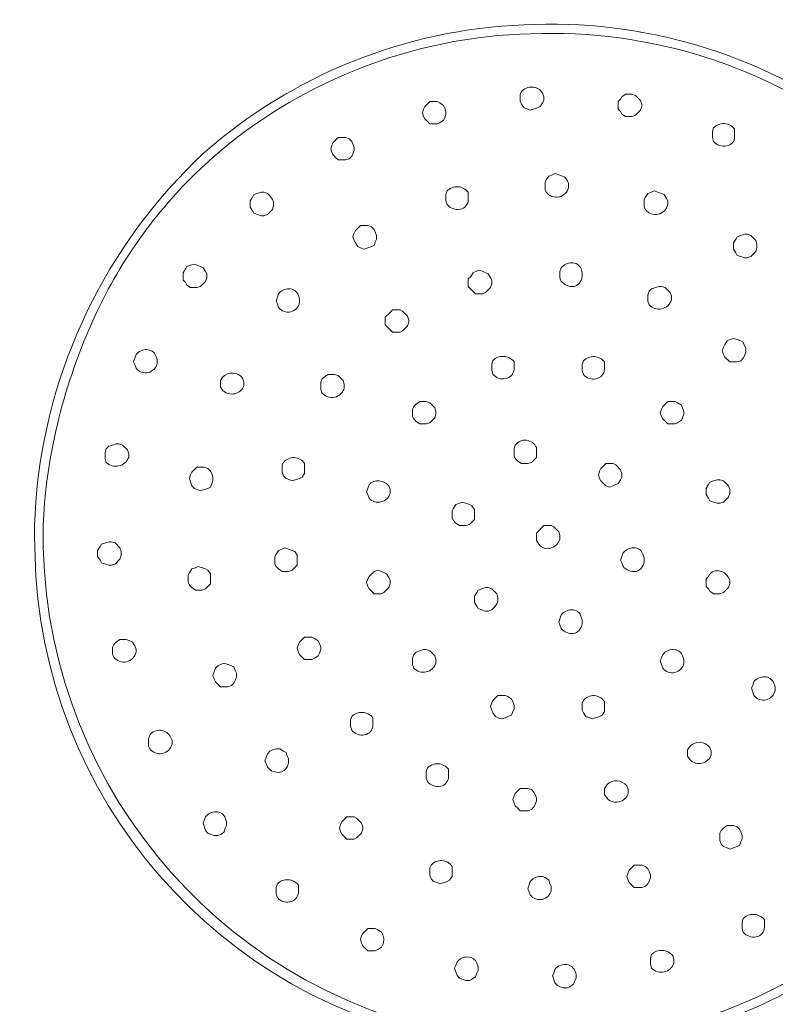
# Model space of a CAD drawing. Units: millimetres. Extents: x 8231 to 12686, y -11471 to -8322.
# Drawn here: x 9294 to 9441, y -10512 to -10320 of the extents above; entities that cross this region are included whole.
import ezdxf

# ---------------------------------------------------------------- set-up
doc = ezdxf.new("R2010")
doc.units = ezdxf.units.MM
doc.header["$MEASUREMENT"] = 0
doc.layers.add('Чертеж и Рисунок_Ном._пера__1', color=7, linetype='Continuous', lineweight=13)

msp = doc.modelspace()

# ---------------------------------------------------------------- linework, layer by layer
at = {"layer": 'Чертеж и Рисунок_Ном._пера__1', "linetype": 'Continuous', "flags": 128}
for points in [[(9367.07, -10271.71), (9358.85, -10274.13, 0.075479), (9317.42, -10294.72, 0.065732), (9281.67, -10327.15, 0.070625), (9255.86, -10367.64, 0.088906), (9244.27, -10412.4), (9243.79, -10420.62)], [(9245.48, -10420.62), (9245.48, -10413.61, -0.084751), (9256.79, -10368.71, -0.071358), (9281.67, -10328.68, -0.140731), (9357.88, -10275.82), (9366.58, -10273.4)], [(9548.12, -10420.62), (9548.12, -10413.61, 0.084751), (9536.81, -10368.71, 0.071358), (9511.93, -10328.68, 0.140731), (9435.72, -10275.82), (9427.02, -10273.4)]]:
    msp.add_lwpolyline(points, format="xyb", dxfattribs=at)
for points in [[(9497.12, -10420.62), (9497.12, -10421.34), (9496.88, -10429.56), (9495.67, -10438.02, -0.354748), (9399.94, -10520.93), (9391.72, -10520.93), (9383.5, -10519.97, -0.358348), (9296.97, -10428.35), (9296.72, -10420.62), (9296.72, -10418.44), (9296.97, -10413.85, -0.187972), (9329.71, -10345.84, -0.172699), (9392.18, -10320.79, -0.172335), (9456.77, -10339.97, -0.187406), (9495.91, -10404.66), (9496.88, -10413.12)], [(9495.42, -10420.62), (9495.42, -10416.27), (9494.94, -10411.67, 0.093022), (9482.62, -10372.28, 0.09716), (9459.56, -10344.31, 0.17624), (9395.72, -10322.48, 0.176245), (9332.42, -10345.85, 0.09714), (9310.04, -10374.39, 0.092975), (9298.66, -10414.09), (9298.42, -10418.44), (9298.42, -10422.79), (9298.66, -10427.39, 0.363314), (9386.89, -10518.76), (9391.24, -10519), (9395.83, -10519.24, 0.378152), (9494.46, -10433.91), (9495.42, -10425.21)], [(9391.48, -10335.05), (9391.48, -10334.32), (9391.72, -10333.84, -0.508471), (9395.83, -10334.08), (9396.07, -10334.8), (9396.07, -10335.53), (9395.83, -10336.01), (9395.35, -10336.74), (9394.87, -10336.98), (9393.42, -10337.46), (9392.93, -10337.22), (9392.21, -10336.98), (9391.72, -10336.25), (9391.48, -10335.77)], [(9428.95, -10342.06), (9428.95, -10341.57), (9429.19, -10340.85, -0.447741), (9433.3, -10341.09), (9433.3, -10342.54, -0.383363), (9431.71, -10344.41, -0.284417), (9429.19, -10343.51), (9428.95, -10342.78)], [(9396.32, -10352.21), (9396.32, -10351.48), (9396.56, -10351), (9397.04, -10350.27), (9397.77, -10350.03), (9398.25, -10349.79), (9398.98, -10350.03), (9399.7, -10350.27), (9400.18, -10350.52), (9400.67, -10351.24), (9400.91, -10351.72), (9400.91, -10352.45, -0.647222), (9396.56, -10353.42), (9396.32, -10352.93)], [(9376.98, -10354.38), (9376.98, -10353.9), (9377.22, -10353.18, -0.447309), (9381.33, -10353.42), (9381.33, -10354.87, -0.383363), (9379.74, -10356.73, -0.284417), (9377.22, -10355.83), (9376.98, -10355.11)], [(9415.65, -10355.59), (9415.65, -10354.87), (9415.9, -10354.38), (9416.38, -10353.66), (9417.1, -10353.42), (9417.59, -10353.18), (9418.31, -10353.42), (9419.04, -10353.66), (9419.52, -10353.9), (9420.01, -10354.63), (9420.25, -10355.11), (9420.25, -10355.83, -0.647222), (9415.9, -10356.8), (9415.65, -10356.32)], [(9399.22, -10369.37), (9399.22, -10368.89), (9399.46, -10368.16, -0.204267), (9401.48, -10367.19, -0.340787), (9403.33, -10368.4), (9403.57, -10369.13), (9403.57, -10369.85, -0.139835), (9402.94, -10371.24, -0.17166), (9401.9, -10371.79, -0.131381), (9400.66, -10371.62, -0.096729), (9399.46, -10370.82), (9399.22, -10370.1)], [(9416.38, -10374.21), (9416.38, -10373.48), (9416.62, -10372.76), (9417.1, -10372.27), (9418.56, -10371.79), (9419.04, -10371.79), (9419.76, -10372.03), (9420.73, -10373), (9420.97, -10373.72), (9420.97, -10374.45, -0.568083), (9416.62, -10375.41), (9416.38, -10374.69)], [(9343.86, -10374.69), (9344.34, -10373.24, -0.245534), (9346.39, -10372.27, -0.303849), (9348.21, -10373.48), (9348.45, -10374.21), (9348.45, -10374.93, -0.651378), (9344.34, -10375.9), (9344.1, -10375.17)], [(9316.06, -10386.53), (9316.55, -10385.08, -0.245534), (9318.59, -10384.12, -0.303849), (9320.41, -10385.33), (9320.65, -10386.05), (9320.65, -10386.78, -0.651378), (9316.55, -10387.74), (9316.3, -10387.02)], [(9385.91, -10387.46), (9385.91, -10386.97), (9386.15, -10386.25, -0.447741), (9390.26, -10386.49), (9390.26, -10387.94, -0.346392), (9388.6, -10389.77, -0.298301), (9386.15, -10388.91), (9385.91, -10388.18)], [(9403.57, -10387.5), (9403.57, -10387.02), (9403.81, -10386.29, -0.447741), (9407.92, -10386.53), (9407.92, -10387.98, -0.346392), (9406.26, -10389.81, -0.298301), (9403.81, -10388.95), (9403.57, -10388.23)], [(9332.98, -10390.64), (9332.98, -10390.16), (9333.47, -10389.43, -0.447567), (9337.33, -10389.68), (9337.58, -10390.4), (9337.58, -10391.13, -0.544164), (9333.47, -10392.09), (9332.98, -10391.37)], [(9352.56, -10391.13), (9352.56, -10390.4), (9352.8, -10389.92), (9353.29, -10389.43), (9354.01, -10388.95), (9355.22, -10388.95), (9355.95, -10389.19), (9356.91, -10390.16), (9357.16, -10390.88), (9357.16, -10391.61, -0.601814), (9352.8, -10392.58), (9352.56, -10391.85)], [(9310.5, -10404.66), (9310.5, -10404.18), (9310.74, -10403.45), (9311.23, -10402.97), (9311.95, -10402.73), (9312.68, -10402.49), (9313.16, -10402.49), (9313.89, -10402.73), (9314.85, -10403.7), (9315.1, -10404.42), (9315.1, -10405.15, -0.544081), (9310.74, -10406.11), (9310.5, -10405.39)], [(9390.27, -10404.18), (9390.27, -10403.45), (9390.51, -10402.73, -0.567113), (9394.62, -10403.21), (9394.62, -10405.15), (9393.66, -10406.11), (9392.93, -10406.36), (9391.72, -10406.36), (9391, -10405.87), (9390.51, -10405.39), (9390.27, -10404.91)], [(9345.07, -10407.32), (9345.07, -10406.6), (9345.31, -10406.11, -0.508075), (9349.42, -10406.36), (9349.42, -10408.29), (9348.94, -10409.01), (9348.45, -10409.26), (9347, -10409.74), (9346.52, -10409.5), (9345.79, -10409.26), (9345.31, -10408.77), (9345.07, -10408.05)], [(9361.51, -10411.92), (9361.99, -10410.46, -0.447509), (9365.86, -10410.71), (9366.1, -10411.43), (9366.1, -10412.16, -0.577451), (9361.99, -10413.12), (9361.75, -10412.4)], [(9394.62, -10420.62), (9394.62, -10419.89), (9396.07, -10418.44), (9397.52, -10418.44), (9398.01, -10418.68), (9398.98, -10419.65), (9399.22, -10420.38), (9399.22, -10421.1, -0.233732), (9397.45, -10422.86, -0.314629), (9395.11, -10422.07), (9394.62, -10421.34)], [(9411.06, -10425.21), (9411.54, -10423.76, -0.228973), (9413.6, -10422.77, -0.329976), (9415.41, -10424), (9415.65, -10424.73), (9415.65, -10425.45, -0.144871), (9415.05, -10426.81, -0.163943), (9413.98, -10427.39, -0.258828), (9411.54, -10426.42), (9411.3, -10425.69)], [(9427.74, -10429.56), (9427.74, -10428.84), (9428.22, -10428.35, -0.35816), (9430.16, -10427.26, -0.260024), (9432.09, -10428.59), (9432.33, -10429.08), (9432.33, -10429.8), (9432.09, -10430.53), (9431.13, -10431.5), (9430.4, -10431.74), (9429.19, -10431.74), (9428.47, -10431.25), (9428.22, -10430.77), (9427.74, -10430.29)], [(9398.98, -10437.3), (9399.46, -10435.85), (9399.94, -10435.36), (9400.43, -10435.12), (9401.15, -10434.88), (9401.88, -10434.88), (9402.6, -10435.12), (9403.08, -10435.6), (9403.33, -10436.33), (9403.57, -10436.81), (9403.57, -10437.54, -0.144871), (9402.96, -10438.89, -0.163943), (9401.89, -10439.48, -0.258828), (9399.46, -10438.51), (9399.22, -10437.78)], [(9311.95, -10442.86), (9311.95, -10442.13), (9312.19, -10441.65), (9312.68, -10441.16), (9313.4, -10440.68), (9314.61, -10440.68), (9315.34, -10440.92), (9315.82, -10441.16), (9316.3, -10441.89), (9316.55, -10442.61), (9316.55, -10443.1, -0.647222), (9312.19, -10444.07), (9311.95, -10443.58)], [(9370.45, -10444.79), (9370.45, -10444.31), (9370.69, -10443.58), (9371.18, -10443.1), (9371.9, -10442.86), (9372.63, -10442.61), (9373.11, -10442.61), (9373.84, -10442.86), (9374.32, -10443.34), (9374.8, -10443.82), (9375.04, -10444.55), (9375.04, -10445.27, -0.568083), (9370.69, -10446.24), (9370.45, -10445.52)], [(9418.8, -10444.79), (9419.04, -10444.31), (9419.28, -10443.58, -0.245534), (9421.33, -10442.62, -0.303849), (9423.15, -10443.82), (9423.39, -10444.55), (9423.39, -10445.27, -0.651581), (9419.28, -10446.24)], [(9436.59, -10450.11), (9436.83, -10449.63), (9437.07, -10448.9, -0.245534), (9439.12, -10447.94, -0.303849), (9440.94, -10449.14), (9441.18, -10449.87), (9441.18, -10450.59, -0.651581), (9437.07, -10451.56)], [(9403.57, -10453.73), (9403.57, -10453.01), (9403.81, -10452.53, -0.508075), (9407.92, -10452.77), (9407.92, -10454.7), (9407.44, -10455.43), (9406.95, -10455.67), (9405.5, -10456.15), (9405.02, -10455.91), (9404.29, -10455.67), (9403.81, -10454.94), (9403.57, -10454.46)], [(9358.36, -10457.12), (9358.36, -10456.39), (9358.61, -10455.67, -0.447741), (9362.72, -10455.91), (9362.72, -10457.36, -0.383363), (9361.13, -10459.23, -0.284417), (9358.61, -10458.33), (9358.36, -10457.6)], [(9318.96, -10460.74), (9318.96, -10460.02), (9319.2, -10459.29, -0.567735), (9323.31, -10459.78), (9323.56, -10460.26), (9323.56, -10460.99, -0.647222), (9319.2, -10461.95), (9318.96, -10461.47)], [(9341.69, -10464.37), (9342.17, -10462.92), (9342.65, -10462.44), (9343.14, -10462.19), (9343.86, -10461.95), (9344.59, -10461.95), (9345.31, -10462.44), (9345.79, -10462.68), (9346.04, -10463.4), (9346.28, -10463.89), (9346.28, -10464.61, -0.144871), (9345.67, -10465.97, -0.163943), (9344.6, -10466.55, -0.258828), (9342.17, -10465.58), (9341.93, -10464.85)], [(9424.11, -10462.68), (9424.11, -10462.19), (9424.6, -10461.47, -0.458907), (9428.47, -10461.71), (9428.71, -10462.44), (9428.71, -10463.16, -0.550927), (9424.6, -10464.13), (9424.11, -10463.4)], [(9373.13, -10467.15), (9373.13, -10466.42), (9373.37, -10465.69, -0.447741), (9377.48, -10465.94), (9377.48, -10467.39, -0.383363), (9375.89, -10469.25, -0.284417), (9373.37, -10468.35), (9373.13, -10467.63)], [(9407.92, -10470.41), (9407.92, -10469.69), (9408.4, -10468.96, -0.447509), (9412.27, -10469.21), (9412.51, -10469.93), (9412.51, -10470.66, -0.577417), (9408.4, -10471.62), (9407.92, -10470.9)], [(9329.6, -10476.46), (9329.84, -10475.97), (9330.08, -10475.25, -0.228973), (9332.13, -10474.26, -0.329976), (9333.95, -10475.49), (9334.19, -10476.22), (9334.19, -10476.94), (9333.95, -10477.42), (9333.71, -10478.15), (9333.22, -10478.63), (9332.5, -10478.87), (9331.77, -10478.87), (9331.05, -10478.63), (9330.57, -10478.39), (9330.08, -10477.91)], [(9373.84, -10485.88), (9373.84, -10485.16), (9374.08, -10484.68, -0.508075), (9378.19, -10484.92), (9378.19, -10486.85), (9377.7, -10487.58), (9377.22, -10487.82), (9375.77, -10488.3), (9375.29, -10488.06), (9374.56, -10487.82), (9374.08, -10487.33), (9373.84, -10486.61)], [(9392.93, -10489.27), (9393.42, -10487.82), (9393.9, -10487.33), (9394.38, -10487.09), (9395.11, -10486.85), (9395.83, -10486.85), (9396.32, -10487.09), (9397.04, -10487.58), (9397.28, -10488.3), (9397.52, -10488.79), (9397.52, -10489.51, -0.651378), (9393.42, -10490.48), (9393.17, -10489.75)], [(9343.86, -10489.51), (9343.86, -10489.03), (9344.1, -10488.3, -0.447741), (9348.21, -10488.54), (9348.21, -10489.99, -0.346392), (9346.55, -10491.82, -0.298301), (9344.1, -10490.96), (9343.86, -10490.24)], [(9434.75, -10496.28), (9434.75, -10495.8), (9434.99, -10495.07, -0.447741), (9439.1, -10495.31), (9439.1, -10496.76, -0.383208), (9437.51, -10498.63, -0.284907), (9434.99, -10497.73), (9434.75, -10497)], [(9378.67, -10504.74), (9378.91, -10504.26), (9379.15, -10503.53, -0.245534), (9381.2, -10502.57, -0.303849), (9383.02, -10503.77), (9383.26, -10504.5), (9383.26, -10505.22), (9383.02, -10505.71), (9382.78, -10506.43), (9382.05, -10506.91), (9381.57, -10507.16), (9380.85, -10507.16), (9380.12, -10506.91), (9379.64, -10506.67), (9379.15, -10506.19)], [(9416.86, -10503.29), (9416.86, -10502.81), (9417.1, -10502.08, -0.447741), (9421.21, -10502.32), (9421.46, -10503.05), (9421.46, -10503.77, -0.569089), (9417.1, -10504.74), (9416.86, -10504.01)], [(9397.77, -10506.19), (9398.01, -10505.71), (9398.25, -10504.98, -0.245534), (9400.3, -10504.02, -0.303849), (9402.12, -10505.22), (9402.36, -10505.95), (9402.36, -10506.67), (9402.12, -10507.16), (9401.88, -10507.88), (9401.15, -10508.37), (9400.67, -10508.61), (9399.94, -10508.61), (9399.22, -10508.37), (9398.73, -10508.12), (9398.25, -10507.64)]]:
    msp.add_lwpolyline(points, format="xyb", close=True, dxfattribs=at)
for points in [[(9372.38, -10337.95), (9372.63, -10337.22), (9372.87, -10336.74), (9373.84, -10335.77), (9375.29, -10335.77), (9375.77, -10336.01), (9376.49, -10336.5), (9376.74, -10336.98), (9376.98, -10337.7), (9376.98, -10338.19), (9376.74, -10338.91), (9376.49, -10339.4), (9375.77, -10339.88), (9375.29, -10340.12), (9373.84, -10340.12), (9372.87, -10339.15), (9372.63, -10338.67)], [(9410.58, -10336.5), (9410.58, -10335.77), (9411.06, -10335.29), (9411.3, -10334.8), (9412.03, -10334.32), (9413.24, -10334.32), (9413.96, -10334.56), (9414.93, -10335.53), (9415.17, -10336.25), (9415.17, -10336.74), (9414.93, -10337.46), (9413.96, -10338.43), (9413.24, -10338.67), (9412.03, -10338.67), (9411.3, -10338.19), (9411.06, -10337.7), (9410.58, -10337.22)], [(9354.5, -10344.96), (9354.74, -10344.23), (9354.98, -10343.75), (9355.95, -10342.78), (9357.4, -10342.78), (9358.12, -10343.02), (9358.61, -10343.51), (9358.85, -10343.99), (9359.09, -10344.71), (9359.09, -10345.2), (9358.85, -10345.92), (9358.61, -10346.41), (9358.12, -10346.89), (9357.4, -10347.13), (9355.95, -10347.13), (9355.46, -10346.65), (9354.98, -10346.17), (9354.74, -10345.68)], [(9338.78, -10355.83), (9338.78, -10355.11), (9339.27, -10354.38), (9339.51, -10353.9), (9340.96, -10353.42), (9341.44, -10353.42), (9342.17, -10353.66), (9342.65, -10354.14), (9343.14, -10354.87), (9343.38, -10355.35), (9343.38, -10356.08), (9343.14, -10356.8), (9342.17, -10357.77), (9341.44, -10358.01), (9340.96, -10358.01), (9340.23, -10357.77), (9339.51, -10357.53), (9339.27, -10357.04), (9338.78, -10356.32)], [(9358.85, -10362.12), (9359.09, -10361.39), (9359.33, -10360.91), (9360.3, -10359.94), (9361.75, -10359.94), (9362.47, -10360.19), (9362.96, -10360.67), (9363.2, -10361.15), (9363.44, -10361.88), (9363.44, -10362.6), (9363.2, -10363.09), (9362.96, -10363.81), (9362.47, -10364.05), (9361.75, -10364.29), (9361.02, -10364.54), (9360.3, -10364.29), (9359.82, -10364.05), (9359.33, -10363.33), (9359.09, -10362.84)], [(9433.06, -10363.81), (9433.06, -10363.33), (9433.54, -10362.6), (9433.78, -10362.12), (9434.51, -10361.88), (9435.23, -10361.64), (9435.72, -10361.64), (9436.44, -10361.88), (9437.41, -10362.84), (9437.65, -10363.57), (9437.65, -10364.29), (9437.41, -10365.02), (9436.44, -10365.99), (9435.72, -10366.23), (9435.23, -10366.23), (9434.51, -10365.99), (9433.78, -10365.75), (9433.54, -10365.26), (9433.06, -10364.54)], [(9325.73, -10369.85), (9325.73, -10369.13), (9326.21, -10368.4), (9326.46, -10367.92), (9327.18, -10367.68), (9327.91, -10367.44), (9328.39, -10367.68), (9329.12, -10367.92), (9329.6, -10368.16), (9330.08, -10368.89), (9330.32, -10369.37), (9330.32, -10370.1), (9330.08, -10370.82), (9329.12, -10371.79), (9328.39, -10372.03), (9327.18, -10372.03), (9326.46, -10371.55), (9326.21, -10371.06), (9325.73, -10370.58)], [(9381.33, -10371.06), (9381.33, -10370.34), (9381.81, -10369.85), (9382.3, -10369.13), (9382.78, -10368.89), (9383.5, -10368.65), (9384.23, -10368.89), (9384.71, -10369.13), (9385.2, -10369.37), (9385.68, -10370.1), (9385.92, -10370.58), (9385.92, -10371.3), (9385.68, -10372.03), (9384.71, -10373), (9384.23, -10373.24), (9382.78, -10373.24), (9381.33, -10371.79)], [(9365.13, -10378.56), (9365.13, -10377.83), (9366.1, -10376.86), (9366.58, -10376.38), (9368.03, -10376.38), (9368.52, -10376.62), (9369.48, -10377.59), (9369.73, -10378.31), (9369.73, -10378.8), (9369.48, -10379.52), (9368.52, -10380.49), (9368.03, -10380.73), (9366.58, -10380.73), (9365.13, -10379.28)], [(9430.88, -10384.36), (9431.13, -10383.63), (9431.37, -10383.15), (9431.85, -10382.42), (9432.33, -10382.18), (9433.06, -10381.94), (9433.78, -10382.18), (9434.51, -10382.42), (9434.99, -10382.67), (9435.23, -10383.39), (9435.48, -10383.87), (9435.48, -10384.6), (9435.23, -10385.33), (9434.99, -10385.81), (9434.51, -10386.29), (9433.78, -10386.53), (9432.33, -10386.53), (9431.37, -10385.57), (9431.13, -10385.08)], [(9370.45, -10396.44), (9370.45, -10395.72), (9370.69, -10395.24), (9371.18, -10394.75), (9371.9, -10394.27), (9373.11, -10394.27), (9373.84, -10394.51), (9374.8, -10395.48), (9375.04, -10396.2), (9375.04, -10396.69), (9374.8, -10397.41), (9373.84, -10398.38), (9373.11, -10398.62), (9371.9, -10398.62), (9371.18, -10398.14), (9370.69, -10397.65), (9370.45, -10397.17)], [(9418.8, -10396.44), (9419.04, -10395.72), (9419.28, -10395.24), (9420.25, -10394.27), (9421.7, -10394.27), (9422.18, -10394.51), (9422.91, -10394.99), (9423.15, -10395.48), (9423.39, -10396.2), (9423.39, -10396.69), (9423.15, -10397.41), (9422.91, -10397.9), (9422.18, -10398.38), (9421.7, -10398.62), (9420.25, -10398.62), (9419.28, -10397.65), (9419.04, -10397.17)], [(9406.71, -10408.53), (9406.95, -10407.81), (9407.19, -10407.32), (9408.16, -10406.36), (9409.61, -10406.36), (9410.09, -10406.6), (9411.06, -10407.56), (9411.3, -10408.29), (9411.3, -10409.01), (9411.06, -10409.5), (9410.58, -10410.22), (9410.09, -10410.46), (9409.61, -10410.71), (9408.89, -10410.95), (9408.16, -10410.71), (9407.19, -10409.74), (9406.95, -10409.26)], [(9326.94, -10409.26), (9327.18, -10408.53), (9327.42, -10408.05), (9328.39, -10407.08), (9329.84, -10407.08), (9330.57, -10407.32), (9331.05, -10407.81), (9331.29, -10408.29), (9331.53, -10409.01), (9331.53, -10409.74), (9331.29, -10410.22), (9331.05, -10410.95), (9330.57, -10411.19), (9329.84, -10411.43), (9329.12, -10411.67), (9328.39, -10411.43), (9327.91, -10411.19), (9327.42, -10410.71)], [(9427.74, -10411.92), (9427.74, -10411.19), (9428.22, -10410.46), (9428.47, -10409.98), (9429.19, -10409.74), (9429.92, -10409.5), (9430.4, -10409.5), (9431.13, -10409.74), (9432.09, -10410.71), (9432.33, -10411.43), (9432.33, -10412.16), (9432.09, -10412.88), (9431.13, -10413.85), (9430.4, -10414.09), (9429.92, -10414.09), (9429.19, -10413.85), (9428.47, -10413.61), (9428.22, -10413.12), (9427.74, -10412.4)], [(9378.19, -10416.27), (9378.19, -10415.54), (9378.43, -10415.06), (9378.91, -10414.33), (9379.64, -10414.09), (9380.12, -10413.85), (9380.85, -10414.09), (9381.57, -10414.33), (9382.05, -10414.57), (9382.54, -10415.3), (9382.54, -10417.23), (9381.57, -10418.2), (9380.85, -10418.44), (9379.64, -10418.44), (9378.91, -10417.96), (9378.43, -10417.48), (9378.19, -10416.99)], [(9309.05, -10423.76), (9309.05, -10423.28), (9309.54, -10422.55), (9309.78, -10422.07), (9311.23, -10421.58), (9311.71, -10421.58), (9312.44, -10421.83), (9313.4, -10422.79), (9313.64, -10423.52), (9313.64, -10424.24), (9313.4, -10424.97), (9312.44, -10425.94), (9311.71, -10426.18), (9311.23, -10426.18), (9309.78, -10425.69), (9309.54, -10425.21), (9309.05, -10424.49)], [(9343.62, -10425.21), (9343.62, -10424.49), (9343.86, -10424), (9344.34, -10423.28), (9345.07, -10423.03), (9345.55, -10422.79), (9347, -10423.28), (9347.49, -10423.52), (9347.97, -10424.24), (9347.97, -10426.18), (9347, -10427.14), (9346.28, -10427.39), (9345.07, -10427.39), (9344.34, -10426.9), (9343.86, -10426.42), (9343.62, -10425.94)], [(9326.7, -10428.84), (9326.7, -10428.11), (9326.94, -10427.63), (9327.42, -10426.9), (9328.15, -10426.66), (9328.63, -10426.42), (9330.08, -10426.9), (9330.57, -10427.14), (9331.05, -10427.87), (9331.05, -10429.8), (9330.08, -10430.77), (9329.36, -10431.01), (9328.15, -10431.01), (9327.42, -10430.53), (9326.94, -10430.04), (9326.7, -10429.56)], [(9361.51, -10429.56), (9361.75, -10428.84), (9361.99, -10428.35), (9362.96, -10427.39), (9363.68, -10427.14), (9364.41, -10427.39), (9365.37, -10427.87), (9365.86, -10428.59), (9366.1, -10429.08), (9366.1, -10429.8), (9365.86, -10430.53), (9364.89, -10431.5), (9364.41, -10431.74), (9362.96, -10431.74), (9362.47, -10431.25), (9361.99, -10430.77), (9361.75, -10430.29)], [(9382.54, -10432.7), (9382.54, -10432.22), (9383.02, -10431.5), (9383.26, -10431.01), (9383.99, -10430.77), (9384.71, -10430.53), (9385.2, -10430.53), (9385.92, -10430.77), (9386.41, -10431.25), (9386.89, -10431.74), (9387.13, -10432.46), (9387.13, -10433.19), (9386.89, -10433.67), (9386.41, -10434.4), (9385.92, -10434.88), (9385.2, -10435.12), (9384.71, -10435.12), (9383.26, -10434.64), (9383.02, -10434.15), (9382.54, -10433.43)], [(9347.97, -10442.37), (9348.21, -10441.65), (9348.45, -10441.16), (9349.42, -10440.2), (9350.87, -10440.2), (9351.35, -10440.44), (9352.08, -10440.92), (9352.32, -10441.41), (9352.56, -10442.13), (9352.56, -10442.61), (9352.32, -10443.34), (9352.08, -10443.82), (9351.35, -10444.31), (9350.87, -10444.55), (9349.42, -10444.55), (9348.45, -10443.58), (9348.21, -10443.1)], [(9331.53, -10447.69), (9332.02, -10446.24), (9332.5, -10445.76), (9332.98, -10445.52), (9333.71, -10445.27), (9335.16, -10445.76), (9335.64, -10446), (9335.88, -10446.72), (9336.13, -10447.21), (9336.13, -10447.93), (9335.88, -10448.66), (9335.64, -10449.14), (9335.16, -10449.62), (9334.43, -10449.87), (9332.98, -10449.87), (9332.5, -10449.38), (9332.02, -10448.9), (9331.77, -10448.42)], [(9385.68, -10453.73), (9385.92, -10453.01), (9386.16, -10452.53), (9387.13, -10451.56), (9388.58, -10451.56), (9389.06, -10451.8), (9389.79, -10452.28), (9390.03, -10452.77), (9390.27, -10453.49), (9390.27, -10454.22), (9390.03, -10454.7), (9389.79, -10455.43), (9389.06, -10455.67), (9388.58, -10455.91), (9387.86, -10456.15), (9387.13, -10455.91), (9386.65, -10455.67), (9386.16, -10454.94), (9385.92, -10454.46)], [(9390.03, -10471.86), (9390.27, -10471.14), (9390.51, -10470.66), (9391.48, -10469.69), (9392.93, -10469.69), (9393.66, -10469.93), (9394.14, -10470.41), (9394.38, -10470.9), (9394.62, -10471.62), (9394.62, -10472.11), (9394.38, -10472.83), (9394.14, -10473.31), (9393.66, -10473.8), (9392.93, -10474.04), (9391.48, -10474.04), (9391, -10473.56), (9390.51, -10473.07), (9390.27, -10472.59)], [(9356.19, -10477.42), (9356.43, -10476.7), (9356.67, -10476.22), (9357.64, -10475.25), (9359.09, -10475.25), (9359.57, -10475.49), (9360.54, -10476.46), (9360.78, -10477.18), (9360.78, -10477.67), (9360.54, -10478.39), (9359.57, -10479.36), (9359.09, -10479.6), (9357.64, -10479.6), (9356.67, -10478.63), (9356.43, -10478.15)], [(9430.4, -10479.12), (9430.4, -10478.39), (9430.64, -10477.91), (9431.13, -10477.42), (9431.85, -10476.94), (9433.06, -10476.94), (9433.78, -10477.18), (9434.27, -10477.67), (9434.51, -10478.15), (9434.75, -10478.87), (9434.75, -10479.6), (9434.51, -10480.08), (9434.27, -10480.81), (9433.78, -10481.05), (9433.06, -10481.29), (9432.33, -10481.53), (9431.85, -10481.29), (9431.13, -10481.05), (9430.64, -10480.57), (9430.4, -10479.84)], [(9412.27, -10486.85), (9412.51, -10486.13), (9412.75, -10485.64), (9413.72, -10484.68), (9415.17, -10484.68), (9415.9, -10484.92), (9416.38, -10485.4), (9416.62, -10485.88), (9416.86, -10486.61), (9416.86, -10487.09), (9416.62, -10487.82), (9416.38, -10488.3), (9415.9, -10488.79), (9415.17, -10489.03), (9413.72, -10489.03), (9412.75, -10488.06), (9412.51, -10487.58)], [(9360.3, -10499.18), (9360.54, -10498.45), (9360.78, -10497.97), (9361.75, -10497), (9363.2, -10497), (9363.68, -10497.25), (9364.41, -10497.73), (9364.65, -10498.21), (9364.89, -10498.94), (9364.89, -10499.42), (9364.65, -10500.15), (9364.41, -10500.63), (9363.68, -10501.11), (9363.2, -10501.35), (9361.75, -10501.35), (9360.78, -10500.39), (9360.54, -10499.9)]]:
    msp.add_lwpolyline(points, close=True, dxfattribs=at)

doc.saveas('drawing.dxf')
